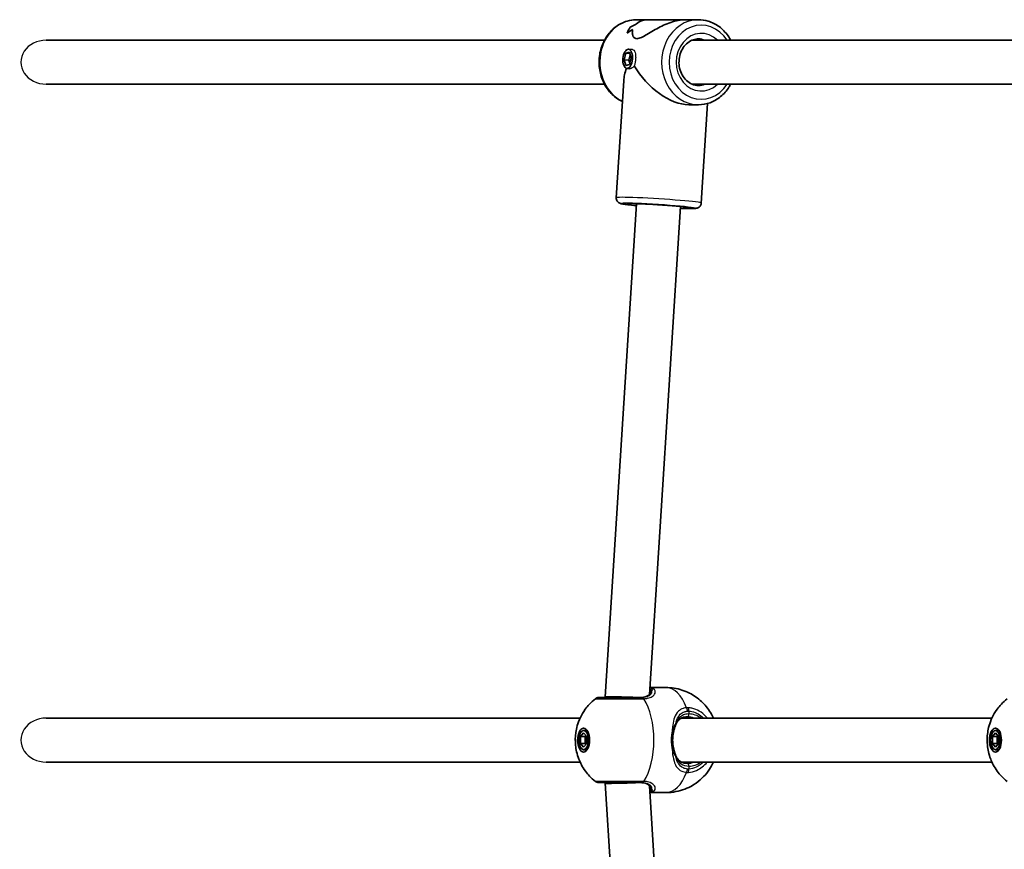
# Model space of a CAD drawing. Units: millimetres. Extents: x -4385 to 4595, y -3888 to 4185.
# Drawn here: x -1278 to -919, y -513 to -210 of the extents above; entities that cross this region are included whole.
import ezdxf

# ---------------------------------------------------------------- set-up
doc = ezdxf.new("R2010")
doc.units = ezdxf.units.MM
doc.layers.add('Widoczne (ISO)', color=7, linetype='Continuous', lineweight=35)
doc.layers.add('Widoczne wąskie (ISO)', color=7, linetype='Continuous', lineweight=25)

msp = doc.modelspace()

# ---------------------------------------------------------------- linework, layer by layer
at = {"layer": 'Widoczne (ISO)'}
for p, q in [((-1048.49, -210.3), (-1053.02, -210.3)), ((-1048.49, -210.3), (-1035.04, -210.3)), ((-1030.52, -210.3), (-1035.04, -210.3)), ((-1055.38, -212.99), (-1055.38, -212.99)), ((-1268.09, -217.8), (-1064.75, -217.8)), ((-1032.91, -217.8), (-914.75, -217.8)), ((-1056.96, -222.52), (-1055.65, -222.17)), ((-1056, -221.08), (-1054.51, -221.21)), ((-1055.65, -222.17), (-1054.98, -224.22)), ((-1057.6, -224.92), (-1056.96, -222.52)), ((-1057.6, -224.92), (-1055.87, -225.07)), ((-1056.93, -226.97), (-1057.6, -224.92)), ((-1056.96, -222.52), (-1055.49, -222.64)), ((-1055.35, -223.1), (-1055.87, -225.07)), ((-1055.87, -225.07), (-1055.51, -226.18)), ((-1054.98, -224.22), (-1055.63, -226.61)), ((-1055.63, -226.61), (-1056.93, -226.97)), ((-1056.59, -228.05), (-1055.45, -228.15)), ((-1060.44, -275.18), (-1057.73, -232.53)), ((-1268.09, -233.8), (-1064.75, -233.8)), ((-1032.91, -233.8), (-914.75, -233.8)), ((-1030.52, -241.3), (-1034.04, -241.3)), ((-1029.5, -277.15), (-1027.19, -240.84)), ((-1064.49, -457.04), (-1053.06, -277.35)), ((-1048.4, -456.15), (-1037.09, -278.37)), ((-1042.37, -453.65), (-1048.24, -453.65)), ((-1064.49, -457.3), (-1064.49, -457.05)), ((-1268.09, -464.8), (-1073.63, -464.8)), ((-1036.73, -464.8), (-923.63, -464.8)), ((-1072.34, -469.3), (-1071.05, -469.3)), ((-922.34, -469.3), (-921.05, -469.3)), ((-1073.46, -471.5), (-1072.34, -470.2)), ((-1073.46, -471.5), (-1071.73, -471.5)), ((-1073.46, -474.1), (-1073.46, -471.5)), ((-1072.34, -470.2), (-1071.21, -471.5)), ((-1071.47, -471.2), (-1071.73, -471.5)), ((-1071.73, -471.5), (-1071.73, -474.1)), ((-1071.21, -471.5), (-1071.21, -474.1)), ((-923.46, -471.5), (-922.34, -470.2)), ((-923.46, -471.5), (-921.73, -471.5)), ((-923.46, -474.1), (-923.46, -471.5)), ((-922.34, -470.2), (-921.21, -471.5)), ((-921.47, -471.2), (-921.73, -471.5)), ((-921.73, -471.5), (-921.73, -474.1)), ((-921.21, -471.5), (-921.21, -474.1)), ((-1073.46, -474.1), (-1071.73, -474.1)), ((-1072.34, -475.4), (-1073.46, -474.1)), ((-1071.21, -474.1), (-1072.34, -475.4)), ((-1072.34, -476.3), (-1071.05, -476.3)), ((-1071.73, -474.1), (-1071.47, -474.4)), ((-923.46, -474.1), (-921.73, -474.1)), ((-922.34, -475.4), (-923.46, -474.1)), ((-921.21, -474.1), (-922.34, -475.4)), ((-922.34, -476.3), (-921.05, -476.3)), ((-921.73, -474.1), (-921.47, -474.4)), ((-1268.09, -480.8), (-1073.63, -480.8)), ((-1036.73, -480.8), (-923.63, -480.8)), ((-1064.49, -488.55), (-1064.49, -488.3)), ((-1053.06, -668.25), (-1064.49, -488.55)), ((-1037.09, -667.23), (-1048.4, -489.45)), ((-1042.37, -491.95), (-1048.24, -491.95))]:
    msp.add_line(p, q, dxfattribs=at)
for centre, start, end in [((-1066.83, -459.3), 90, 128.1954), ((-1066.83, -486.3), 231.8046, 270)]:
    msp.add_arc(centre, 2, start, end, dxfattribs=at)
for centre, major_axis, ratio, start_param, end_param in [((-1052.65, -225.8), (-0.66, -15.5), 0.3668, 3.755207, 3.981276), ((-1052.65, -225.8), (0.66, 15.5), 0.3668, 0.613611, 0.839679), ((-1040.53, -225.8), (21.15, -0.9), 0.731635, 2.317466, 2.452738), ((-1040.53, -225.8), (-21.15, 0.9), 0.731635, 5.459054, 5.594326), ((-1043, -225.8), (21.15, -0.9), 0.731635, 2.114864, 2.226669), ((-1043, -225.8), (-21.15, 0.9), 0.731635, 5.256454, 5.368258), ((-1051.23, -225.8), (0.66, 15.5), 0.3668, 0.704381, 0.704411), ((-1051.23, -225.8), (0.66, 15.5), 0.3668, 0.50181, 0.501835), ((-1041.77, -225.8), (-13.99, -13.13), 0.589433, 5.417778, 5.722353), ((-1041.77, -225.8), (-12.85, 13.69), 0.56501, 1.17032, 2.654063), ((-1056.49, -457.3), (8, -0.25), 0.018315, 1.047779, 3.142174), ((-1056.49, -488.3), (8, 0.25), 0.018315, 3.141011, 5.235406)]:
    msp.add_ellipse(centre, major_axis=major_axis, ratio=ratio, start_param=start_param, end_param=end_param, dxfattribs=at)
for centre, major_axis, ratio in [((-1056.29, -224.57), (0.3, 3.49), 0.498657), ((-1072.34, -472.8), (0, -4.35), 0.5), ((-1072.34, -472.8), (0, 3.5), 0.5), ((-922.34, -472.8), (0, -4.35), 0.5), ((-922.34, -472.8), (0, 3.5), 0.5)]:
    msp.add_ellipse(centre, major_axis=major_axis, ratio=ratio, dxfattribs=at)
for points, knots in [([(-1058.21, -240.14), (-1059.23, -239.67), (-1060.19, -239.06), (-1062.25, -237.37), (-1063.28, -236.19), (-1064.98, -233.52), (-1065.65, -232.02), (-1066.52, -228.85), (-1066.73, -227.18), (-1066.68, -223.84), (-1066.41, -222.18), (-1065.42, -219.03), (-1064.7, -217.54), (-1062.87, -214.91), (-1061.77, -213.76), (-1059.31, -211.93), (-1057.95, -211.24), (-1055.39, -210.47), (-1054.2, -210.3), (-1053.02, -210.3)], [6.591389, 6.591389, 6.591389, 6.591389, 6.828568, 6.828568, 7.146882, 7.146882, 7.471547, 7.471547, 7.799592, 7.799592, 8.12853, 8.12853, 8.456321, 8.456321, 8.780321, 8.780321, 9.097491, 9.097491, 9.351475, 9.351475, 9.351475, 9.351475]), ([(-1035.04, -210.3), (-1035.53, -210.3), (-1036.03, -210.33), (-1037.42, -210.48), (-1038.33, -210.65), (-1041.06, -211.37), (-1042.88, -212.13), (-1045.3, -213.34), (-1046.14, -213.8), (-1047.75, -214.73), (-1048.53, -215.21), (-1049.99, -216.07), (-1050.67, -216.47), (-1051.91, -217.04), (-1052.46, -217.22), (-1052.94, -217.22), (-1053.42, -217.22), (-1053.78, -217.04), (-1054.31, -216.47), (-1054.47, -216.07), (-1054.63, -215.21), (-1054.62, -214.73), (-1054.5, -214.12), (-1054.46, -213.98), (-1054.41, -213.83)], [6.82202, 6.82202, 6.82202, 6.82202, 6.980533, 6.980533, 7.252073, 7.252073, 7.795151, 7.795151, 8.082695, 8.082695, 8.370238, 8.370238, 8.657782, 8.657782, 8.945325, 8.945325, 8.945325, 9.232869, 9.232869, 9.520412, 9.520412, 9.807956, 9.807956, 9.897439, 9.897439, 9.897439, 9.897439]), ([(-1054.41, -213.83), (-1054.46, -213.98), (-1054.5, -214.12), (-1054.62, -214.73), (-1054.63, -215.21), (-1054.47, -216.07), (-1054.31, -216.47), (-1053.78, -217.04), (-1053.42, -217.22), (-1052.46, -217.22), (-1051.91, -217.04), (-1050.67, -216.47), (-1049.99, -216.07), (-1048.53, -215.21), (-1047.75, -214.73), (-1046.14, -213.8), (-1045.3, -213.34), (-1042.88, -212.13), (-1041.06, -211.37), (-1038.33, -210.65), (-1037.42, -210.48), (-1036.03, -210.33), (-1035.53, -210.3), (-1035.04, -210.3)], [3.520602, 3.520602, 3.520602, 3.520602, 3.610032, 3.610032, 3.897576, 3.897576, 4.185119, 4.185119, 4.472663, 4.472663, 4.760206, 4.760206, 5.04775, 5.04775, 5.335293, 5.335293, 5.622837, 5.622837, 6.165915, 6.165915, 6.437455, 6.437455, 6.595968, 6.595968, 6.595968, 6.595968]), ([(-1053.39, -212.1), (-1052.95, -211.62), (-1052.36, -211.2), (-1051.09, -210.65), (-1050.46, -210.48), (-1049.36, -210.33), (-1048.93, -210.3), (-1048.49, -210.3)], [10.2894052, 10.2894052, 10.2894052, 10.2894052, 10.638578, 10.638578, 10.9101173, 10.9101173, 11.0686304, 11.0686304, 11.0686304, 11.0686304]), ([(-1048.49, -210.3), (-1048.93, -210.3), (-1049.36, -210.33), (-1050.46, -210.48), (-1051.09, -210.65), (-1052.36, -211.2), (-1052.95, -211.62), (-1053.39, -212.1)], [2.3493575, 2.3493575, 2.3493575, 2.3493575, 2.5078706, 2.5078706, 2.7794099, 2.7794099, 3.1285317, 3.1285317, 3.1285317, 3.1285317]), ([(-1018.79, -217.8), (-1019.08, -217.25), (-1019.4, -216.72), (-1020.66, -214.91), (-1021.76, -213.76), (-1024.22, -211.93), (-1025.58, -211.24), (-1028.15, -210.47), (-1029.33, -210.3), (-1030.52, -210.3)], [2.19454, 2.19454, 2.19454, 2.19454, 2.319741, 2.319741, 2.643741, 2.643741, 2.960911, 2.960911, 3.214895, 3.214895, 3.214895, 3.214895]), ([(-1030.52, -234.3), (-1031.31, -234.3), (-1032.1, -234.14), (-1033.59, -233.51), (-1034.29, -233.05), (-1035.5, -231.9), (-1036.02, -231.22), (-1036.85, -229.71), (-1037.17, -228.88), (-1037.56, -227.16), (-1037.64, -226.26), (-1037.56, -224.48), (-1037.41, -223.6), (-1036.88, -221.95), (-1036.51, -221.17), (-1035.58, -219.79), (-1035.03, -219.19), (-1033.79, -218.21), (-1033.1, -217.84), (-1031.78, -217.4), (-1031.15, -217.3), (-1030.52, -217.3)], [6.209883, 6.209883, 6.209883, 6.209883, 6.560306, 6.560306, 6.897682, 6.897682, 7.216265, 7.216265, 7.524802, 7.524802, 7.829508, 7.829508, 8.133467, 8.133467, 8.438948, 8.438948, 8.749645, 8.749645, 9.072367, 9.072367, 9.351475, 9.351475, 9.351475, 9.351475]), ([(-1030.52, -241.3), (-1029.08, -241.3), (-1027.65, -241.04), (-1024.91, -240.04), (-1023.62, -239.29), (-1021.29, -237.37), (-1020.25, -236.19), (-1019.19, -234.52), (-1018.98, -234.16), (-1018.79, -233.8)], [0.073303, 0.073303, 0.073303, 0.073303, 0.380957, 0.380957, 0.691988, 0.691988, 1.010301, 1.010301, 1.093657, 1.093657, 1.093657, 1.093657]), ([(-1053.11, -278.05), (-1053.14, -278.05), (-1053.17, -278.04), (-1054.39, -277.93), (-1055.43, -277.83), (-1057.16, -277.63), (-1057.83, -277.53), (-1058.55, -277.39), (-1058.72, -277.36), (-1059.08, -277.24), (-1059.2, -277.2), (-1059.55, -276.99), (-1059.69, -276.91), (-1059.99, -276.59), (-1060.14, -276.41), (-1060.35, -275.94), (-1060.42, -275.69), (-1060.44, -275.34), (-1060.44, -275.26), (-1060.44, -275.18)], [4.8193339, 4.8193339, 4.8193339, 4.8193339, 4.8285628, 4.8285628, 5.1531149, 5.1531149, 5.4891219, 5.4891219, 5.624936, 5.624936, 5.6897067, 5.6897067, 5.7205348, 5.7205348, 5.7414171, 5.7414171, 5.7564147, 5.7564147, 5.7607501, 5.7607501, 5.7607501, 5.7607501]), ([(-1055.99, -277.35), (-1055.99, -277.35), (-1055.97, -277.35), (-1055.85, -277.34), (-1055.67, -277.33), (-1055.06, -277.32), (-1054.54, -277.32), (-1053.18, -277.34), (-1052.31, -277.37), (-1050.33, -277.45), (-1049.23, -277.5), (-1046.91, -277.63), (-1045.69, -277.7), (-1043.28, -277.86), (-1042.08, -277.94), (-1039.84, -278.12), (-1038.79, -278.21), (-1036.95, -278.38), (-1036.16, -278.46), (-1034.94, -278.61), (-1034.5, -278.68), (-1034.23, -278.73), (-1034.19, -278.74), (-1034.19, -278.74)], [5.943594, 5.943594, 5.943594, 5.943594, 6.002024, 6.002024, 6.172058, 6.172058, 6.442471, 6.442471, 6.749858, 6.749858, 7.065347, 7.065347, 7.382926, 7.382926, 7.700878, 7.700878, 8.018047, 8.018047, 8.331955, 8.331955, 8.631176, 8.631176, 8.719499, 8.719499, 8.719499, 8.719499]), ([(-1029.5, -277.15), (-1029.52, -277.37), (-1029.57, -277.59), (-1029.72, -277.98), (-1029.83, -278.14), (-1030.06, -278.44), (-1030.19, -278.55), (-1030.43, -278.73), (-1030.55, -278.8), (-1030.76, -278.9), (-1030.85, -278.93), (-1031.06, -279), (-1031.15, -279.02), (-1031.47, -279.09), (-1031.64, -279.1), (-1032.32, -279.15), (-1032.93, -279.16), (-1034.6, -279.14), (-1035.66, -279.12), (-1036.97, -279.07), (-1037.05, -279.07), (-1037.14, -279.07)], [2.6191575, 2.6191575, 2.6191575, 2.6191575, 2.6312214, 2.6312214, 2.6444889, 2.6444889, 2.6612356, 2.6612356, 2.6825663, 2.6825663, 2.7099527, 2.7099527, 2.7550812, 2.7550812, 2.8849775, 2.8849775, 3.1991368, 3.1991368, 3.5376167, 3.5376167, 3.5605737, 3.5605737, 3.5605737, 3.5605737]), ([(-1047.99, -455.33), (-1047.99, -455.33), (-1047.99, -455.33), (-1047.99, -455.34), (-1047.99, -455.35), (-1048, -455.38), (-1048, -455.4), (-1048.01, -455.45), (-1048.02, -455.47), (-1048.04, -455.54), (-1048.05, -455.57), (-1048.07, -455.6)], [0.1878836, 0.1878836, 0.1878836, 0.1878836, 0.2074956, 0.2074956, 0.2425453, 0.2425453, 0.277595, 0.277595, 0.3126447, 0.3126447, 0.3476944, 0.3476944, 0.3476944, 0.3476944]), ([(-1042.37, -453.65), (-1040.34, -453.65), (-1038.32, -453.99), (-1034.59, -455.19), (-1032.92, -456.08), (-1029.89, -458.17), (-1028.65, -459.4), (-1026.41, -462.11), (-1025.62, -463.53), (-1025.04, -464.8)], [3.1415927, 3.1415927, 3.1415927, 3.1415927, 3.3015936, 3.3015936, 3.4737782, 3.4737782, 3.684826, 3.684826, 3.9717862, 3.9717862, 3.9717862, 3.9717862]), ([(-1068.07, -487.87), (-1069.66, -486.61), (-1070.8, -485.33), (-1072.87, -482.5), (-1073.57, -481.05), (-1074.81, -477.84), (-1075.12, -476.25), (-1075.43, -473.16), (-1075.4, -471.67), (-1074.94, -468.45), (-1074.53, -466.71), (-1073.08, -463.65), (-1072.52, -462.65), (-1070.87, -460.35), (-1069.72, -459.03), (-1068.07, -457.73)], [0.3748, 0.3748, 0.3748, 0.3748, 0.599131, 0.599131, 0.911778, 0.911778, 1.371804, 1.371804, 1.850202, 1.850202, 2.328601, 2.328601, 2.535223, 2.535223, 2.766792, 2.766792, 2.766792, 2.766792]), ([(-1051.2, -457.3), (-1051.81, -457.3), (-1052.45, -457.3), (-1054.16, -457.3), (-1055.27, -457.3), (-1057.81, -457.3), (-1059.24, -457.3), (-1061.94, -457.3), (-1063.2, -457.3), (-1065.3, -457.3), (-1066.1, -457.3), (-1066.72, -457.3), (-1066.83, -457.3), (-1066.83, -457.3)], [0, 0, 0, 0, 0.207203, 0.207203, 0.538728, 0.538728, 0.96971, 0.96971, 1.426728, 1.426728, 1.929794, 1.929794, 2.190529, 2.190529, 2.190529, 2.190529]), ([(-1051.74, -457.3), (-1051.29, -457.3), (-1050.87, -457.26), (-1050.13, -457.13), (-1049.8, -457.03), (-1049.23, -456.8), (-1048.99, -456.66), (-1048.6, -456.37), (-1048.44, -456.21), (-1048.2, -455.9), (-1048.12, -455.75), (-1048.07, -455.6)], [6.2734229, 6.2734229, 6.2734229, 6.2734229, 6.447636, 6.447636, 6.6218492, 6.6218492, 6.7960623, 6.7960623, 6.9702754, 6.9702754, 7.1444886, 7.1444886, 7.1444886, 7.1444886]), ([(-918.07, -487.87), (-919.66, -486.61), (-920.8, -485.33), (-922.87, -482.5), (-923.57, -481.05), (-924.81, -477.84), (-925.12, -476.25), (-925.43, -473.16), (-925.4, -471.67), (-924.94, -468.45), (-924.53, -466.71), (-923.08, -463.65), (-922.52, -462.65), (-920.87, -460.35), (-919.72, -459.03), (-918.07, -457.73)], [0.3748, 0.3748, 0.3748, 0.3748, 0.599131, 0.599131, 0.911778, 0.911778, 1.371804, 1.371804, 1.850202, 1.850202, 2.328601, 2.328601, 2.535223, 2.535223, 2.766792, 2.766792, 2.766792, 2.766792]), ([(-1034.52, -464.3), (-1034.95, -464.3), (-1035.35, -464.35), (-1036.1, -464.52), (-1036.44, -464.64), (-1037.05, -464.96), (-1037.32, -465.15), (-1037.81, -465.6), (-1038.03, -465.86), (-1038.42, -466.43), (-1038.59, -466.75), (-1038.74, -467.1)], [12.5468793, 12.5468793, 12.5468793, 12.5468793, 12.7210925, 12.7210925, 12.8953056, 12.8953056, 13.0695187, 13.0695187, 13.2437319, 13.2437319, 13.417945, 13.417945, 13.417945, 13.417945]), ([(-1039.6, -469.79), (-1039.68, -470.16), (-1039.75, -470.56), (-1039.85, -471.36), (-1039.89, -471.77), (-1039.92, -472.59), (-1039.92, -473.01), (-1039.89, -473.83), (-1039.85, -474.24), (-1039.75, -475.04), (-1039.68, -475.43), (-1039.6, -475.81)], [5.754988, 5.754988, 5.754988, 5.754988, 5.8874973, 5.8874973, 6.0200067, 6.0200067, 6.152516, 6.152516, 6.2850254, 6.2850254, 6.4175347, 6.4175347, 6.4175347, 6.4175347]), ([(-1038.74, -467.1), (-1038.8, -467.25), (-1038.87, -467.41), (-1038.99, -467.74), (-1039.05, -467.9), (-1039.17, -468.26), (-1039.23, -468.44), (-1039.35, -468.81), (-1039.4, -469), (-1039.5, -469.39), (-1039.55, -469.58), (-1039.6, -469.79)], [0, 0, 0, 0, 0.0695388, 0.0695388, 0.1390777, 0.1390777, 0.2086165, 0.2086165, 0.2781554, 0.2781554, 0.3476942, 0.3476942, 0.3476942, 0.3476942]), ([(-1038.74, -478.5), (-1038.8, -478.35), (-1038.87, -478.19), (-1038.99, -477.86), (-1039.05, -477.69), (-1039.17, -477.34), (-1039.23, -477.16), (-1039.35, -476.79), (-1039.4, -476.6), (-1039.5, -476.21), (-1039.55, -476.01), (-1039.6, -475.81)], [0, 0, 0, 0, 0.0695388, 0.0695388, 0.1390777, 0.1390777, 0.2086165, 0.2086165, 0.2781554, 0.2781554, 0.3476942, 0.3476942, 0.3476942, 0.3476942]), ([(-1038.74, -478.5), (-1038.59, -478.85), (-1038.42, -479.17), (-1038.03, -479.74), (-1037.81, -480), (-1037.32, -480.44), (-1037.05, -480.64), (-1036.44, -480.95), (-1036.1, -481.08), (-1035.35, -481.25), (-1034.95, -481.3), (-1034.52, -481.3)], [5.402374, 5.402374, 5.402374, 5.402374, 5.5765871, 5.5765871, 5.7508003, 5.7508003, 5.9250134, 5.9250134, 6.0992265, 6.0992265, 6.2734397, 6.2734397, 6.2734397, 6.2734397]), ([(-1025.04, -480.8), (-1025.32, -481.41), (-1025.65, -482.06), (-1026.6, -483.62), (-1027.25, -484.56), (-1029.47, -487.06), (-1031.37, -488.74), (-1035.91, -490.93), (-1038.11, -491.61), (-1041.08, -491.92), (-1041.73, -491.95), (-1042.37, -491.95)], [5.4529917, 5.4529917, 5.4529917, 5.4529917, 5.5926145, 5.5926145, 5.7699942, 5.7699942, 6.0456955, 6.0456955, 6.232264, 6.232264, 6.2831853, 6.2831853, 6.2831853, 6.2831853]), ([(-1066.83, -488.3), (-1066.83, -488.3), (-1066.64, -488.3), (-1065.72, -488.3), (-1064.8, -488.3), (-1062.35, -488.3), (-1060.8, -488.3), (-1057.24, -488.3), (-1055.2, -488.3), (-1052.58, -488.3), (-1051.87, -488.3), (-1051.2, -488.3)], [1.078318, 1.078318, 1.078318, 1.078318, 1.426728, 1.426728, 1.929794, 1.929794, 2.451064, 2.451064, 3.039836, 3.039836, 3.268858, 3.268858, 3.268858, 3.268858]), ([(-1048.07, -489.99), (-1048.12, -489.85), (-1048.2, -489.7), (-1048.44, -489.39), (-1048.6, -489.23), (-1048.99, -488.94), (-1049.23, -488.8), (-1049.8, -488.57), (-1050.13, -488.47), (-1050.87, -488.34), (-1051.29, -488.3), (-1051.74, -488.3)], [5.402374, 5.402374, 5.402374, 5.402374, 5.5765871, 5.5765871, 5.7508003, 5.7508003, 5.9250134, 5.9250134, 6.0992265, 6.0992265, 6.2734397, 6.2734397, 6.2734397, 6.2734397]), ([(-1047.99, -490.27), (-1047.99, -490.27), (-1047.99, -490.27), (-1047.99, -490.26), (-1047.99, -490.25), (-1048, -490.22), (-1048, -490.2), (-1048.01, -490.15), (-1048.02, -490.12), (-1048.04, -490.06), (-1048.05, -490.03), (-1048.07, -489.99)], [0.1878836, 0.1878836, 0.1878836, 0.1878836, 0.2074956, 0.2074956, 0.2425453, 0.2425453, 0.277595, 0.277595, 0.3126447, 0.3126447, 0.3476944, 0.3476944, 0.3476944, 0.3476944])]:
    msp.add_open_spline(points, degree=3, knots=knots, dxfattribs=at)
for points in [[(-1032.76, -217.74), (-1032.72, -217.76), (-1032.67, -217.78), (-1032.63, -217.8)], [(-1032.76, -217.74), (-1032.72, -217.76), (-1032.67, -217.78), (-1032.63, -217.8)], [(-1032.75, -233.8), (-1032.78, -233.81), (-1032.8, -233.82), (-1032.83, -233.83)]]:
    msp.add_open_spline(points, degree=3, dxfattribs=at)
at = {"layer": 'Widoczne wąskie (ISO)'}
for p, q in [((-1034.02, -462.25), (-1034.02, -463.3)), ((-1034.02, -482.3), (-1034.02, -483.35))]:
    msp.add_line(p, q, dxfattribs=at)
for centre, major_axis, ratio, start_param, end_param in [((-1053.02, -225.8), (0, 15.5), 0.866025, 0, 2.744578), ((-1030.52, -225.8), (0, 15.5), 0.866025, 0, 3.141593), ((-1029.52, -225.8), (0, -13.5), 0.866025, 2.20507, 7.219708), ((-1029.52, -225.8), (0, 10.5), 0.866025, 5.578638, 10.129325), ((-1268.09, -225.8), (-9.24, 0), 0.866025, 4.712389, 7.853982), ((-1030.52, -225.8), (0, 8.5), 0.866025, 5.938484, 6.283185), ((-1030.52, -225.8), (0, -8.5), 0.866025, 0, 0.344701), ((-1044.97, -276.16), (15.47, -0.98), 0.036618, 0, 3.141593), ((-1045.1, -278.16), (-13.47, 0.86), 0.036618, 2.20507, 7.219708), ((-1045.1, -278.16), (11.48, -0.73), 0.036618, 5.481716, 10.226247), ((-1047.14, -454.94), (-0.696, -0.719), 0.970502, 3.835222, 5.466578), ((-1047.13, -455.95), (-0.937, 0.349), 0.89508, 5.570826, 6.283185), ((-1042.37, -472.8), (0, 19.15), 0.5, 5.375257, 6.283185), ((-1051.2, -459.3), (0, 2), 0.480884, 5.618598, 6.283185), ((-1051, -459.3), (-0.04, 2), 0.518631, 5.608643, 6.273229), ((-1056.29, -472.8), (0, 19.15), 0.5, 3.805994, 5.618784), ((-1035.61, -462.25), (0.16, -1.99), 0.543011, 1.527861, 2.192449), ((-1035.02, -462.25), (-0.15, -1.99), 0.498884, 1.609324, 2.27392), ((-1268.09, -472.8), (-9.24, 0), 0.866025, 4.712389, 7.853982), ((-1034.52, -463.3), (0, -1), 0.5, 0, 1.570796), ((-1034.52, -472.8), (0, 8.5), 0.866025, 5.938484, 6.283185), ((-1034.02, -472.8), (0, 9.5), 0.866025, 5.713564, 6.283185), ((-1040.57, -469.57), (0.976, -0.217), 0.312836, 0, 1.113461), ((-1039.66, -466.71), (0.921, -0.39), 0.653054, 0, 0.575591), ((-1040.57, -476.03), (0.976, 0.217), 0.312836, 5.169724, 6.283185), ((-1039.66, -478.89), (0.921, 0.39), 0.653054, 5.707595, 6.283185), ((-1035.61, -483.35), (0.16, 1.99), 0.543011, 4.090736, 4.755324), ((-1034.52, -472.8), (0, -8.5), 0.866025, 0, 0.344701), ((-1034.52, -482.3), (0, 1), 0.5, 4.712389, 6.283185), ((-1035.02, -483.35), (-0.15, 1.99), 0.498884, 4.009266, 4.673861), ((-1034.02, -472.8), (0, -9.5), 0.866025, 0, 0.569621), ((-1042.37, -472.8), (0, -19.15), 0.5, 0, 0.907928), ((-1051.2, -486.3), (0, -2), 0.480884, 0, 0.664587), ((-1051, -486.3), (-0.04, -2), 0.518631, 0.009956, 0.674542), ((-1047.14, -490.66), (0.696, -0.719), 0.970502, 3.9582, 5.589556), ((-1047.13, -489.64), (-0.937, -0.349), 0.89508, 0, 0.712359)]:
    msp.add_ellipse(centre, major_axis=major_axis, ratio=ratio, start_param=start_param, end_param=end_param, dxfattribs=at)
for points, knots in [([(-1054.51, -221.21), (-1054.32, -221.22), (-1054.14, -221.31), (-1053.81, -221.64), (-1053.68, -221.9), (-1053.5, -222.52), (-1053.43, -222.9), (-1053.37, -223.76), (-1053.38, -224.22), (-1053.4, -224.66), (-1053.4, -224.67), (-1053.4, -224.67)], [1.0733529, 1.0733529, 1.0733529, 1.0733529, 1.1910022, 1.1910022, 1.3233412, 1.3233412, 1.455668, 1.455668, 1.5879948, 1.5879948, 1.5881662, 1.5881662, 1.5881662, 1.5881662]), ([(-1054.51, -221.21), (-1054.32, -221.22), (-1054.14, -221.31), (-1053.81, -221.64), (-1053.68, -221.9), (-1053.5, -222.52), (-1053.43, -222.9), (-1053.37, -223.76), (-1053.38, -224.22), (-1053.4, -224.66), (-1053.4, -224.67), (-1053.4, -224.67)], [1.0733529, 1.0733529, 1.0733529, 1.0733529, 1.1910022, 1.1910022, 1.3233412, 1.3233412, 1.455668, 1.455668, 1.5879948, 1.5879948, 1.5881662, 1.5881662, 1.5881662, 1.5881662]), ([(-1053.4, -224.67), (-1053.43, -225.11), (-1053.49, -225.57), (-1053.66, -226.44), (-1053.77, -226.83), (-1053.9, -227.15)], [1.5881662, 1.5881662, 1.5881662, 1.5881662, 1.7203216, 1.7203216, 1.8526484, 1.8526484, 1.8526484, 1.8526484]), ([(-1053.9, -227.15), (-1054.12, -227.45), (-1054.38, -227.72), (-1054.9, -228.07), (-1055.16, -228.15), (-1055.38, -228.15)], [1.3233412, 1.3233412, 1.3233412, 1.3233412, 1.455668, 1.455668, 1.5879948, 1.5879948, 1.5879948, 1.5879948]), ([(-1053.9, -227.15), (-1054.12, -227.45), (-1054.38, -227.72), (-1054.9, -228.07), (-1055.16, -228.15), (-1055.38, -228.15)], [1.3233412, 1.3233412, 1.3233412, 1.3233412, 1.455668, 1.455668, 1.5879948, 1.5879948, 1.5879948, 1.5879948]), ([(-1051.74, -457.3), (-1051.35, -457.3), (-1050.98, -457.27), (-1050.08, -457.14), (-1049.6, -456.99), (-1048.66, -456.54), (-1048.26, -456.21), (-1047.82, -455.61), (-1047.71, -455.38), (-1047.63, -455.14)], [6.2734229, 6.2734229, 6.2734229, 6.2734229, 6.4200186, 6.4200186, 6.6545718, 6.6545718, 6.9594909, 6.9594909, 7.1444886, 7.1444886, 7.1444886, 7.1444886]), ([(-1047.63, -455.14), (-1047.57, -455.33), (-1047.57, -455.54), (-1047.75, -456.09), (-1048.04, -456.43), (-1048.88, -456.92), (-1049.36, -457.09), (-1050.26, -457.25), (-1050.63, -457.29), (-1051.03, -457.3)], [-0.970901, -0.970901, -0.970901, -0.970901, -0.7619398, -0.7619398, -0.4284123, -0.4284123, -0.164774, -0.164774, 0, 0, 0, 0]), ([(-1050.39, -457.72), (-1049.92, -457.71), (-1049.47, -457.66), (-1048.41, -457.45), (-1047.84, -457.22), (-1046.84, -456.58), (-1046.47, -456.13), (-1046.19, -455.31), (-1046.21, -454.94), (-1046.5, -454.35), (-1046.73, -454.12), (-1047.05, -453.95)], [0, 0, 0, 0, 0.164774, 0.164774, 0.428412, 0.428412, 0.76194, 0.76194, 1.048751, 1.048751, 1.304861, 1.304861, 1.304861, 1.304861]), ([(-1047.63, -455.14), (-1047.46, -454.88), (-1047.31, -454.65), (-1047.07, -454.23), (-1047.01, -454.07), (-1047.05, -453.95)], [-0.3476944, -0.3476944, -0.3476944, -0.3476944, -0.194486, -0.194486, 0, 0, 0, 0]), ([(-1068.06, -457.73), (-1068.06, -457.73), (-1067.95, -457.73), (-1067.26, -457.73), (-1066.36, -457.73), (-1064.01, -457.73), (-1062.61, -457.73), (-1059.59, -457.73), (-1057.99, -457.73), (-1055.15, -457.73), (-1053.91, -457.72), (-1052, -457.72), (-1051.29, -457.72), (-1050.61, -457.72)], [-2.190529, -2.190529, -2.190529, -2.190529, -1.929794, -1.929794, -1.426728, -1.426728, -0.96971, -0.96971, -0.538728, -0.538728, -0.207203, -0.207203, 0, 0, 0, 0]), ([(-1051.03, -457.3), (-1051.06, -457.3), (-1051.09, -457.3), (-1051.14, -457.3), (-1051.17, -457.3), (-1051.2, -457.3)], [0, 0, 0, 0, 0.01150026, 0.01150026, 0.02300051, 0.02300051, 0.02300051, 0.02300051]), ([(-1050.61, -457.72), (-1050.57, -457.72), (-1050.53, -457.72), (-1050.46, -457.72), (-1050.42, -457.72), (-1050.39, -457.72)], [-0.02300051, -0.02300051, -0.02300051, -0.02300051, -0.01150026, -0.01150026, 0, 0, 0, 0]), ([(-1034.83, -461.01), (-1035.29, -461.06), (-1035.72, -461.14), (-1036.78, -461.5), (-1037.36, -461.85), (-1038.44, -462.89), (-1038.9, -463.67), (-1039.53, -465.41), (-1039.73, -466.34), (-1039.97, -468.01), (-1040.03, -468.69), (-1040.08, -469.39)], [0, 0, 0, 0, 0.165681, 0.165681, 0.430771, 0.430771, 0.763373, 0.763373, 1.062687, 1.062687, 1.257781, 1.257781, 1.257781, 1.257781]), ([(-1038.75, -466.71), (-1038.65, -466.26), (-1038.52, -465.84), (-1038.07, -464.62), (-1037.66, -463.93), (-1036.71, -462.99), (-1036.21, -462.68), (-1035.3, -462.36), (-1034.92, -462.28), (-1034.53, -462.25)], [-0.9238247, -0.9238247, -0.9238247, -0.9238247, -0.7633729, -0.7633729, -0.4307707, -0.4307707, -0.165681, -0.165681, 0, 0, 0, 0]), ([(-1034.16, -461.01), (-1034.27, -461.01), (-1034.38, -461), (-1034.61, -461), (-1034.72, -461.01), (-1034.83, -461.01)], [-0.07008301, -0.07008301, -0.07008301, -0.07008301, -0.03504151, -0.03504151, 0, 0, 0, 0]), ([(-1034.53, -462.25), (-1034.44, -462.24), (-1034.36, -462.23), (-1034.19, -462.23), (-1034.1, -462.24), (-1034.02, -462.25)], [0, 0, 0, 0, 0.03504151, 0.03504151, 0.07008301, 0.07008301, 0.07008301, 0.07008301]), ([(-1027.34, -464.8), (-1027.51, -464.59), (-1027.68, -464.39), (-1029.25, -462.67), (-1031.03, -461.62), (-1033.33, -461.11), (-1033.74, -461.05), (-1034.16, -461.01)], [-0.8009061, -0.8009061, -0.8009061, -0.8009061, -0.7253749, -0.7253749, -0.1295368, -0.1295368, 0, 0, 0, 0]), ([(-1034.02, -462.25), (-1033.64, -462.27), (-1033.27, -462.33), (-1031.34, -462.76), (-1029.86, -463.59), (-1028.66, -464.8)], [0, 0, 0, 0, 0.1295368, 0.1295368, 0.6812322, 0.6812322, 0.6812322, 0.6812322]), ([(-1034.02, -463.3), (-1034.41, -463.3), (-1034.78, -463.34), (-1035.71, -463.53), (-1036.23, -463.74), (-1037.27, -464.41), (-1037.76, -464.91), (-1038.38, -465.88), (-1038.58, -466.28), (-1038.75, -466.71)], [12.5468793, 12.5468793, 12.5468793, 12.5468793, 12.6933797, 12.6933797, 12.9277802, 12.9277802, 13.2325008, 13.2325008, 13.417945, 13.417945, 13.417945, 13.417945]), ([(-1040.08, -469.39), (-1040.3, -470.47), (-1040.42, -471.63), (-1040.42, -472.8), (-1040.42, -473.37), (-1040.39, -473.95), (-1040.28, -475.09), (-1040.19, -475.66), (-1040.08, -476.21)], [5.754988, 5.754988, 5.754988, 5.754988, 6.0862698, 6.0862698, 6.0862698, 6.249703, 6.249703, 6.4175347, 6.4175347, 6.4175347, 6.4175347]), ([(-1038.75, -466.71), (-1038.93, -466.99), (-1039.13, -467.32), (-1039.6, -468.19), (-1039.86, -468.77), (-1040.08, -469.39)], [0, 0, 0, 0, 0.1506448, 0.1506448, 0.3476942, 0.3476942, 0.3476942, 0.3476942]), ([(-1040.08, -476.21), (-1039.86, -476.83), (-1039.6, -477.41), (-1039.13, -478.28), (-1038.93, -478.61), (-1038.75, -478.89)], [-0.3476942, -0.3476942, -0.3476942, -0.3476942, -0.1506449, -0.1506449, 0, 0, 0, 0]), ([(-1040.08, -476.21), (-1040, -477.44), (-1039.86, -478.63), (-1039.38, -480.72), (-1039.05, -481.63), (-1038.07, -483.18), (-1037.39, -483.78), (-1036.03, -484.38), (-1035.45, -484.53), (-1034.83, -484.58)], [2.148584, 2.148584, 2.148584, 2.148584, 2.4923, 2.4923, 2.823393, 2.823393, 3.182145, 3.182145, 3.406365, 3.406365, 3.406365, 3.406365]), ([(-1034.53, -483.35), (-1035.06, -483.3), (-1035.56, -483.17), (-1036.73, -482.63), (-1037.33, -482.09), (-1038.21, -480.71), (-1038.51, -479.89), (-1038.74, -478.94), (-1038.74, -478.92), (-1038.75, -478.89)], [-3.4063648, -3.4063648, -3.4063648, -3.4063648, -3.1821449, -3.1821449, -2.8233931, -2.8233931, -2.4923005, -2.4923005, -2.4825401, -2.4825401, -2.4825401, -2.4825401]), ([(-1038.75, -478.89), (-1038.69, -479.03), (-1038.63, -479.18), (-1038.16, -480.2), (-1037.59, -480.94), (-1036.06, -482), (-1035.1, -482.3), (-1034.02, -482.3)], [5.402374, 5.402374, 5.402374, 5.402374, 5.4650782, 5.4650782, 5.8665698, 5.8665698, 6.2734397, 6.2734397, 6.2734397, 6.2734397]), ([(-1034.02, -483.35), (-1034.1, -483.36), (-1034.19, -483.36), (-1034.36, -483.36), (-1034.44, -483.36), (-1034.53, -483.35)], [0, 0, 0, 0, 0.03504151, 0.03504151, 0.07008301, 0.07008301, 0.07008301, 0.07008301]), ([(-1034.16, -484.58), (-1033.15, -484.51), (-1032.14, -484.25), (-1029.73, -483.18), (-1028.4, -482.13), (-1027.34, -480.8)], [-3.1747553, -3.1747553, -3.1747553, -3.1747553, -2.8602098, -2.8602098, -2.3738744, -2.3738744, -2.3738744, -2.3738744]), ([(-1028.66, -480.8), (-1029.46, -481.6), (-1030.38, -482.24), (-1032.21, -483.05), (-1033.11, -483.28), (-1034.02, -483.35)], [2.4935494, 2.4935494, 2.4935494, 2.4935494, 2.8602098, 2.8602098, 3.1747553, 3.1747553, 3.1747553, 3.1747553]), ([(-1034.83, -484.58), (-1034.72, -484.59), (-1034.61, -484.6), (-1034.38, -484.6), (-1034.27, -484.59), (-1034.16, -484.58)], [-0.07008301, -0.07008301, -0.07008301, -0.07008301, -0.03504151, -0.03504151, 0, 0, 0, 0]), ([(-1050.61, -487.87), (-1051.36, -487.87), (-1052.15, -487.87), (-1055.08, -487.87), (-1057.35, -487.87), (-1061.33, -487.87), (-1063.06, -487.87), (-1065.8, -487.87), (-1066.83, -487.87), (-1067.85, -487.87), (-1068.07, -487.87), (-1068.07, -487.87)], [-3.268858, -3.268858, -3.268858, -3.268858, -3.039836, -3.039836, -2.451064, -2.451064, -1.929794, -1.929794, -1.426728, -1.426728, -1.078318, -1.078318, -1.078318, -1.078318]), ([(-1047.63, -490.46), (-1047.66, -490.38), (-1047.69, -490.3), (-1047.95, -489.71), (-1048.39, -489.22), (-1049.74, -488.51), (-1050.66, -488.3), (-1051.74, -488.3)], [5.402374, 5.402374, 5.402374, 5.402374, 5.4650782, 5.4650782, 5.8665698, 5.8665698, 6.2734397, 6.2734397, 6.2734397, 6.2734397]), ([(-1051.2, -488.3), (-1051.17, -488.3), (-1051.14, -488.3), (-1051.09, -488.3), (-1051.06, -488.3), (-1051.03, -488.3)], [0, 0, 0, 0, 0.01150026, 0.01150026, 0.02300051, 0.02300051, 0.02300051, 0.02300051]), ([(-1051.03, -488.3), (-1050.49, -488.31), (-1049.99, -488.38), (-1048.85, -488.67), (-1048.3, -488.97), (-1047.67, -489.63), (-1047.55, -489.98), (-1047.6, -490.35), (-1047.62, -490.4), (-1047.63, -490.46)], [-3.453442, -3.453442, -3.453442, -3.453442, -3.2295712, -3.2295712, -2.871378, -2.871378, -2.5400444, -2.5400444, -2.482541, -2.482541, -2.482541, -2.482541]), ([(-1050.39, -487.88), (-1050.42, -487.87), (-1050.46, -487.87), (-1050.53, -487.87), (-1050.57, -487.87), (-1050.61, -487.87)], [-0.02300051, -0.02300051, -0.02300051, -0.02300051, -0.01150026, -0.01150026, 0, 0, 0, 0]), ([(-1047.05, -491.64), (-1047.05, -491.64), (-1047.04, -491.64), (-1046.57, -491.39), (-1046.27, -490.98), (-1046.21, -490.08), (-1046.37, -489.62), (-1047.15, -488.75), (-1047.8, -488.35), (-1049.16, -487.97), (-1049.75, -487.89), (-1050.39, -487.88)], [2.148581, 2.148581, 2.148581, 2.148581, 2.149908, 2.149908, 2.540044, 2.540044, 2.871378, 2.871378, 3.229571, 3.229571, 3.453442, 3.453442, 3.453442, 3.453442]), ([(-1047.05, -491.64), (-1047.01, -491.53), (-1047.07, -491.37), (-1047.31, -490.95), (-1047.46, -490.72), (-1047.63, -490.46)], [0, 0, 0, 0, 0.1944861, 0.1944861, 0.3476944, 0.3476944, 0.3476944, 0.3476944]), ([(-1048.24, -491.95), (-1047.96, -491.95), (-1047.72, -491.92), (-1047.32, -491.82), (-1047.16, -491.74), (-1047.05, -491.64)], [6.0902722, 6.0902722, 6.0902722, 6.0902722, 6.249703, 6.249703, 6.4175347, 6.4175347, 6.4175347, 6.4175347])]:
    msp.add_open_spline(points, degree=3, knots=knots, dxfattribs=at)
for points in [[(-1055.38, -228.15), (-1055.4, -228.15), (-1055.43, -228.15), (-1055.45, -228.15)], [(-1048.31, -454.8), (-1048.24, -454.84), (-1048.17, -454.88), (-1048.12, -454.94)], [(-1047.05, -453.95), (-1047.27, -453.76), (-1047.67, -453.65), (-1048.24, -453.65)], [(-1048.12, -454.94), (-1048.03, -455.03), (-1047.99, -455.16), (-1047.99, -455.33)], [(-1048.12, -490.66), (-1048.17, -490.71), (-1048.24, -490.76), (-1048.31, -490.8)], [(-1047.99, -490.27), (-1047.99, -490.43), (-1048.03, -490.56), (-1048.12, -490.66)]]:
    msp.add_open_spline(points, degree=3, dxfattribs=at)

doc.saveas('drawing.dxf')
